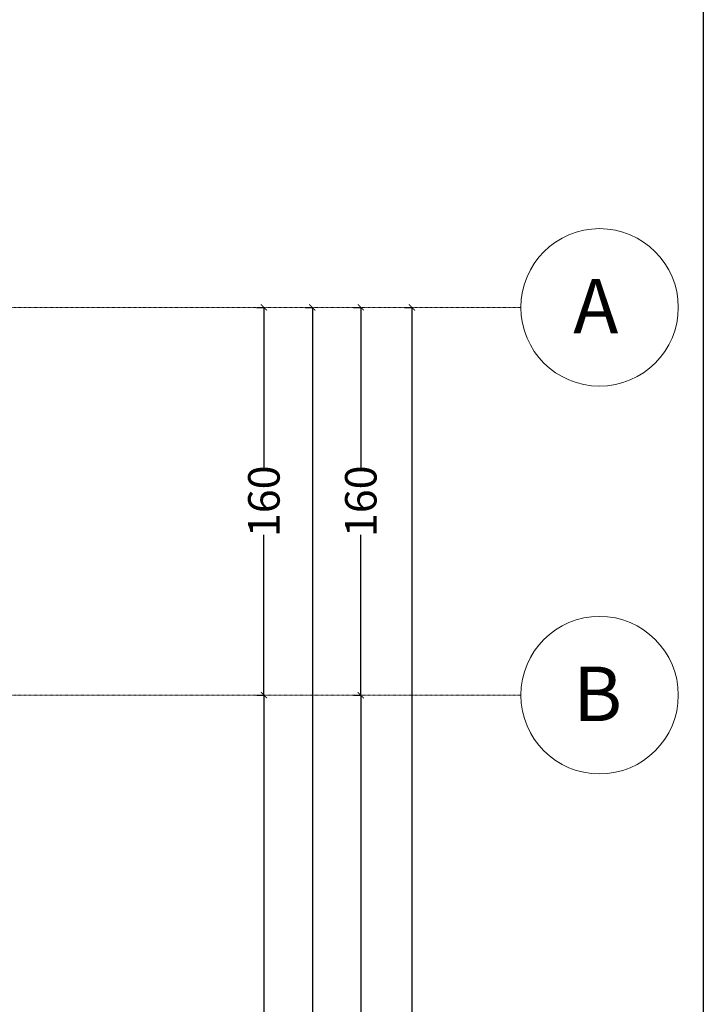
# Model space of a CAD drawing. Units: centimetres. Extents: x 7270 to 29335, y 962 to 10762.
# Drawn here: x 13441 to 13723, y 4818 to 5224 of the extents above; entities that cross this region are included whole.
import ezdxf

# ---------------------------------------------------------------- set-up
doc = ezdxf.new("R2010")
doc.units = ezdxf.units.CM
doc.header["$LTSCALE"] = 0.1
doc.linetypes.add('DASHDOT', pattern=[1, 0.5, -0.25, 0, -0.25])
doc.layers.add('1', color=1, linetype='Continuous')
doc.layers.add('YAZı', color=7, linetype='Continuous')
for name, color, linetype, lineweight in [('AXIS3', 2, 'Continuous', 30), ('AXIS4', 3, 'Continuous', 50), ('fatma-dış ölçü', 30, 'Continuous', 5)]:
    doc.layers.add(name, color=color, linetype=linetype, lineweight=lineweight)
doc.styles.add('Arial', font='arial.ttf', dxfattribs={"height": 22.5})
doc.styles.add('ROMANS', font='txt', dxfattribs={"width": 0.7})
doc.dimstyles.new('DIŞ ÖLÇÜ FATMA', dxfattribs={"dimtxt": 13, "dimasz": 2.5, "dimexe": 0.18, "dimexo": 0.0625, "dimgap": 3, "dimtad": 0, "dimdec": 0, "dimzin": 0, "dimtxsty": 'ROMANS', "dimblk": 'ARCHTICK', "dimcen": 1, "dimclrd": 30, "dimclre": 30, "dimclrt": 256, "dimadec": 0, "dimazin": 0, "dimtm": 1e-09, "dimtfac": 1, "dimtdec": 0, "dimtix": 1, "dimtofl": 0, "dimtmove": 0, "dimatfit": 0, "dimldrblk": 'ARCHTICK', "dimfxl": 0, "dimtolj": 1, "dimtzin": 0, "dimarcsym": 0})

# ---------------------------------------------------------------- blocks, each defined once
blk = doc.blocks.new('_ArchTick')
at = {"color": 0, "linetype": 'ByBlock', "const_width": 0.15}
blk.add_lwpolyline([(-0.5, -0.5), (0.5, 0.5)], dxfattribs=at)
blk = doc.blocks.new('*D195')
at = {"layer": 'Defpoints', "color": 0, "lineweight": 30, "transparency": 16777216}
for p in [(13531.92, 5105.26), (13581.91, 4945.26), (13581.91, 4945.26)]:
    blk.add_point(p, dxfattribs=at)
at = {"layer": 'fatma-dış ölçü', "color": 30, "lineweight": -2, "transparency": 16777216}
for p, q in [((13578.91, 5105.26), (13582.09, 5105.26)), ((13581.91, 5105.26), (13581.91, 5039.1)), ((13581.91, 4945.26), (13581.91, 5011.43)), ((13581.91, 4945.26), (13581.73, 4945.26))]:
    blk.add_line(p, q, dxfattribs=at)
at = {"layer": 'fatma-dış ölçü', "color": 30, "lineweight": -2, "transparency": 16777216, "xscale": 2.5, "yscale": 2.5, "zscale": 2.5}
for p, rotation in [((13581.91, 5105.26), 90), ((13581.91, 4945.26), 270)]:
    blk.add_blockref('_ArchTick', p, dxfattribs=dict(at, rotation=rotation))
at = {"layer": 'fatma-dış ölçü', "transparency": 16777216, "insert": (13581.91, 5025.26), "char_height": 13, "attachment_point": 5, "rotation": 90, "style": 'ROMANS'}
blk.add_mtext('\\A1;160', dxfattribs=at)
blk = doc.blocks.new('*D196')
at = {"layer": 'Defpoints', "color": 0, "lineweight": 30, "transparency": 16777216}
for p in [(13431.82, 5105.23), (13602.98, 5105.23), (13647.98, 3690.26)]:
    blk.add_point(p, dxfattribs=at)
at = {"layer": 'fatma-dış ölçü', "color": 30, "lineweight": -2, "transparency": 16777216}
for p, q in [((13599.98, 5105.23), (13603.16, 5105.23)), ((13602.98, 5105.23), (13602.98, 4415.05)), ((13602.98, 3690.26), (13602.98, 4380.45)), ((13605.98, 3690.26), (13602.8, 3690.26))]:
    blk.add_line(p, q, dxfattribs=at)
at = {"layer": 'fatma-dış ölçü', "color": 30, "lineweight": -2, "transparency": 16777216, "xscale": 2.5, "yscale": 2.5, "zscale": 2.5}
for p, rotation in [((13602.98, 5105.23), 90), ((13602.98, 3690.26), 270)]:
    blk.add_blockref('_ArchTick', p, dxfattribs=dict(at, rotation=rotation))
at = {"layer": 'fatma-dış ölçü', "transparency": 16777216, "insert": (13602.98, 4397.75), "char_height": 13, "attachment_point": 5, "rotation": 90, "style": 'ROMANS'}
blk.add_mtext('\\A1;1415', dxfattribs=at)
blk = doc.blocks.new('*D197')
at = {"layer": 'Defpoints', "color": 0, "lineweight": 30, "transparency": 16777216}
for p in [(13161.82, 5105.26), (13431.82, 3690.26), (13561.91, 3690.26)]:
    blk.add_point(p, dxfattribs=at)
at = {"layer": 'fatma-dış ölçü', "color": 30, "lineweight": -2, "transparency": 16777216}
for p, q in [((13558.91, 5105.26), (13562.09, 5105.26)), ((13561.91, 5105.26), (13561.91, 4415.06)), ((13561.91, 3690.26), (13561.91, 4380.46)), ((13558.91, 3690.26), (13562.09, 3690.26))]:
    blk.add_line(p, q, dxfattribs=at)
at = {"layer": 'fatma-dış ölçü', "color": 30, "lineweight": -2, "transparency": 16777216, "xscale": 2.5, "yscale": 2.5, "zscale": 2.5}
for p, rotation in [((13561.91, 5105.26), 90), ((13561.91, 3690.26), 270)]:
    blk.add_blockref('_ArchTick', p, dxfattribs=dict(at, rotation=rotation))
at = {"layer": 'fatma-dış ölçü', "transparency": 16777216, "insert": (13561.91, 4397.76), "char_height": 13, "attachment_point": 5, "rotation": 90, "style": 'ROMANS'}
blk.add_mtext('\\A1;1415', dxfattribs=at)
blk = doc.blocks.new('*D198')
at = {"layer": 'Defpoints', "color": 0, "lineweight": 30, "transparency": 16777216}
for p in [(13431.82, 4945.26), (13411.82, 4384.26), (13541.91, 4384.26)]:
    blk.add_point(p, dxfattribs=at)
at = {"layer": 'fatma-dış ölçü', "color": 30, "lineweight": -2, "transparency": 16777216}
for p, q in [((13538.91, 4945.26), (13542.09, 4945.26)), ((13541.91, 4945.26), (13541.91, 4677.51)), ((13541.91, 4384.26), (13541.91, 4652.01)), ((13538.91, 4384.26), (13542.09, 4384.26))]:
    blk.add_line(p, q, dxfattribs=at)
at = {"layer": 'fatma-dış ölçü', "color": 30, "lineweight": -2, "transparency": 16777216, "xscale": 2.5, "yscale": 2.5, "zscale": 2.5}
for p, rotation in [((13541.91, 4945.26), 90), ((13541.91, 4384.26), 270)]:
    blk.add_blockref('_ArchTick', p, dxfattribs=dict(at, rotation=rotation))
at = {"layer": 'fatma-dış ölçü', "transparency": 16777216, "insert": (13541.91, 4664.76), "char_height": 13, "attachment_point": 5, "rotation": 90, "style": 'ROMANS'}
blk.add_mtext('\\A1;561', dxfattribs=at)
blk = doc.blocks.new('*D199')
at = {"layer": 'Defpoints', "color": 0, "lineweight": 30, "transparency": 16777216}
for p in [(13431.82, 5105.26), (13431.82, 4945.26), (13541.91, 4945.26)]:
    blk.add_point(p, dxfattribs=at)
at = {"layer": 'fatma-dış ölçü', "color": 30, "lineweight": -2, "transparency": 16777216}
for p, q in [((13538.91, 5105.26), (13542.09, 5105.26)), ((13541.91, 5105.26), (13541.91, 5039.1)), ((13541.91, 4945.26), (13541.91, 5011.43)), ((13538.91, 4945.26), (13542.09, 4945.26))]:
    blk.add_line(p, q, dxfattribs=at)
at = {"layer": 'fatma-dış ölçü', "color": 30, "lineweight": -2, "transparency": 16777216, "xscale": 2.5, "yscale": 2.5, "zscale": 2.5}
for p, rotation in [((13541.91, 5105.26), 90), ((13541.91, 4945.26), 270)]:
    blk.add_blockref('_ArchTick', p, dxfattribs=dict(at, rotation=rotation))
at = {"layer": 'fatma-dış ölçü', "transparency": 16777216, "insert": (13541.91, 5025.26), "char_height": 13, "attachment_point": 5, "rotation": 90, "style": 'ROMANS'}
blk.add_mtext('\\A1;160', dxfattribs=at)
blk = doc.blocks.new('*D194')
at = {"layer": 'Defpoints', "color": 0, "lineweight": 30, "transparency": 16777216}
for p in [(13431.82, 4945.26), (13581.91, 4495.26), (13581.91, 4495.26)]:
    blk.add_point(p, dxfattribs=at)
at = {"layer": 'fatma-dış ölçü', "color": 30, "lineweight": -2, "transparency": 16777216}
for p, q in [((13578.91, 4945.26), (13582.09, 4945.26)), ((13581.91, 4945.26), (13581.91, 4734.96)), ((13581.91, 4495.26), (13581.91, 4705.56)), ((13581.91, 4495.26), (13581.73, 4495.26))]:
    blk.add_line(p, q, dxfattribs=at)
at = {"layer": 'fatma-dış ölçü', "color": 30, "lineweight": -2, "transparency": 16777216, "xscale": 2.5, "yscale": 2.5, "zscale": 2.5}
for p, rotation in [((13581.91, 4945.26), 90), ((13581.91, 4495.26), 270)]:
    blk.add_blockref('_ArchTick', p, dxfattribs=dict(at, rotation=rotation))
at = {"layer": 'fatma-dış ölçü', "transparency": 16777216, "insert": (13581.91, 4720.26), "char_height": 13, "attachment_point": 5, "rotation": 90, "style": 'ROMANS'}
blk.add_mtext('\\A1;450', dxfattribs=at)

msp = doc.modelspace()

# ---------------------------------------------------------------- linework, layer by layer
at = {"layer": '1', "color": 6, "linetype": 'DASHDOT', "lineweight": 18, "ltscale": 0.2}
for p, q in [((12515.28, 5105.26), (13647.98, 5105.26)), ((13647.98, 4945.26), (12515.28, 4945.26))]:
    msp.add_line(p, q, dxfattribs=at)
at = {"layer": 'AXIS3', "color": 2, "lineweight": 0}
for centre in [(13680.48, 5105.26), (13680.48, 4945.26)]:
    msp.add_circle(centre, 32.5, dxfattribs=at)
at = {"layer": 'YAZı'}
msp.add_line((13723.31, 5477.88), (13723.31, 3377.54), dxfattribs=at)

# ---------------------------------------------------------------- texts
at = {"layer": 'AXIS4', "char_height": 22.5, "width": 25.654, "attachment_point": 1, "style": 'Arial'}
for s, insert in [('\\fArial|b0|i0|c162|p34|;A', (13669.6, 5117.03)), ('\\fArial|b0|i0|c162|p34|;B', (13669.6, 4957.03))]:
    msp.add_mtext(s, dxfattribs=dict(at, insert=insert))

# ---------------------------------------------------------------- dimensions: what is measured, and where the dimension line sits
at = {"layer": 'fatma-dış ölçü'}
for base, p1, p2, picture, middle in [((13561.91, 3690.26), (13161.82, 5105.26), (13431.82, 3690.26), '*D197', (13561.91, 4397.76)), ((13541.91, 4945.26), (13431.82, 5105.26), (13431.82, 4945.26), '*D199', (13541.91, 5025.26)), ((13581.91, 4945.26), (13531.92, 5105.26), (13581.91, 4945.26), '*D195', (13581.91, 5025.26)), ((13602.98, 5105.23), (13647.98, 3690.26), (13431.82, 5105.23), '*D196', (13602.98, 4397.75)), ((13541.91, 4384.26), (13431.82, 4945.26), (13411.82, 4384.26), '*D198', (13541.91, 4664.76)), ((13581.91, 4495.26), (13431.82, 4945.26), (13581.91, 4495.26), '*D194', (13581.91, 4720.26))]:
    dim = msp.add_linear_dim(base=base, p1=p1, p2=p2, angle=270, dimstyle='DIŞ ÖLÇÜ FATMA', dxfattribs=at)
    dim.commit()
    dim.dimension.update_dxf_attribs({"geometry": picture, "text_midpoint": middle})

doc.saveas('drawing.dxf')
